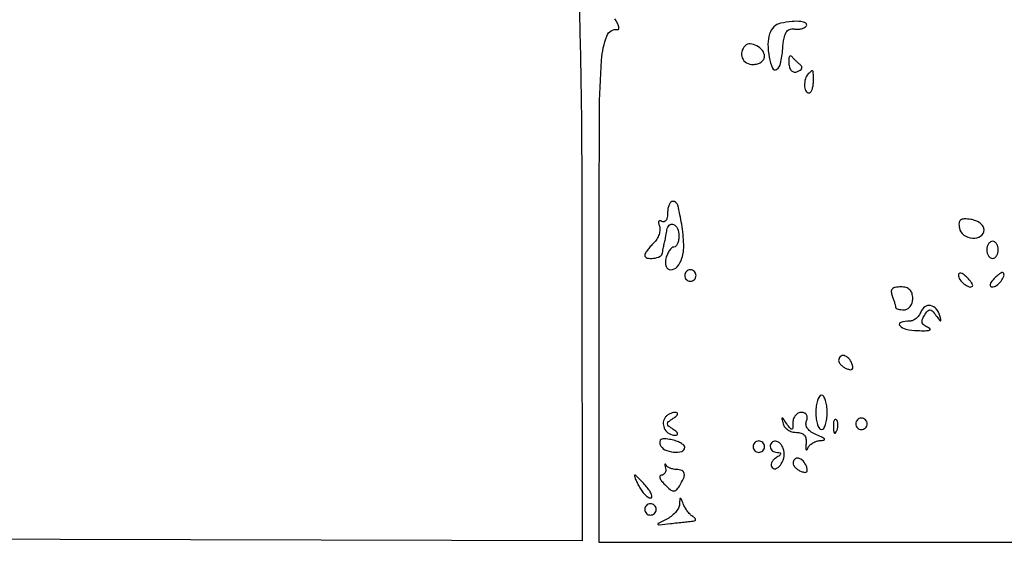
# Model space of a CAD drawing. Extents: x 30 to 390, y 28 to 264.
# Drawn here: x 43 to 58, y 42 to 50 of the extents above; entities that cross this region are included whole.
import ezdxf

# ---------------------------------------------------------------- set-up
doc = ezdxf.new("R2010")
doc.units = 0
doc.header["$MEASUREMENT"] = 0

msp = doc.modelspace()

# ---------------------------------------------------------------- linework, layer by layer
for points in [[(56.757495, 78.923439, -0.000003), (56.763508, 82.60211, -0.001014)], [(56.743402, 69.899287, -0.000011), (56.750873, 74.766164, -0.000018)], [(97.328433, 67.686845, 0.00002), (88.443309, 67.681004, 0.00002), (79.555583, 67.67445, 0.210031)], [(51.391093, 50.410693, -0.001496), (51.413626, 49.469709, -0.003817), (51.430161, 48.227957, -0.001342), (51.435509, 46.4454), (51.436809, 42.3423), (41.750104, 42.364159, 0.000233), (35.418656, 42.375492, 0.003978)], [(61.363845, 42.316839, -0.000457), (57.692186, 42.315359), (51.6906, 42.318422), (51.6906, 46.116211, -0.000911), (51.695256, 48.671151, -0.017172), (51.725699, 49.47224, -0.07093), (51.803084, 49.828409, -0.357747), (51.966455, 49.923717, 0.402841), (51.981721, 49.934316, 0.113743), (51.980811, 49.966219, 0.052595), (51.961128, 50.018492, 0.023261), (51.924955, 50.082898, 0.025278)]]:
    msp.add_lwpolyline(points, format="xyb")
for points in [[(54.381852, 50.016655, 0.147355), (54.282963, 49.964005, 0.117495), (54.218994, 49.860836, 0.083684), (54.195269, 49.708122, 0.041355), (54.214045, 49.51215, 0.053928), (54.261074, 49.352181, 0.46559), (54.323184, 49.332585, 0.204472), (54.382814, 49.419456, 0.028907), (54.413843, 49.63905, -0.020908), (54.433338, 49.794969, -0.088473), (54.464842, 49.883275, -0.168914), (54.513137, 49.925373, -0.137338), (54.581771, 49.932906, 0.048307), (54.639112, 49.929052, 0.053025), (54.6943, 49.93657, 0.059812), (54.739389, 49.953583, 0.135044), (54.765909, 49.978228, 0.418819), (54.755899, 50.019193, 0.109978), (54.684495, 50.042761, 0.050926), (54.552539, 50.042492, 0.023215)], [(53.856171, 49.682571, 0.134985), (53.806679, 49.595537, 0.165081), (53.813982, 49.502707, 0.162656), (53.876546, 49.432543, 0.130763), (53.9748, 49.4064, 0.067898), (54.039474, 49.415223, 0.0845), (54.094297, 49.441018, 0.09971), (54.130958, 49.479308, 0.14217), (54.144, 49.524249, 0.166767), (54.114197, 49.611118, 0.102084), (54.030959, 49.682138, 0.110164), (53.931685, 49.711055, 0.2156)], [(54.504241, 49.425257, 0.055728), (54.517155, 49.356825, 0.127252), (54.544461, 49.312389, 0.168036), (54.584254, 49.293961, 0.117316), (54.633696, 49.300568, 0.06054), (54.673284, 49.321549, 0.130794), (54.695387, 49.347662, 0.193875), (54.696971, 49.374348, 0.152629), (54.679843, 49.398007, -0.019991), (54.648568, 49.423362, -0.011358), (54.612717, 49.456358, -0.011328), (54.578058, 49.491287, -0.018321), (54.550387, 49.522697, 0.203978), (54.529547, 49.533621, 0.311764), (54.51253, 49.523786, 0.100718), (54.503197, 49.485901, 0.029001)], [(54.7926, 49.2654, 0.126977), (54.750014, 49.19318, 0.079138), (54.737962, 49.095087, 0.096406), (54.756997, 49.013021, 0.295872), (54.802671, 48.9834, 0.229337), (54.828133, 48.995727, 0.073811), (54.849617, 49.033102, 0.056229), (54.864285, 49.087803, 0.037431), (54.869143, 49.1526, 0.003593), (54.868208, 49.282742, 0.146491), (54.85979, 49.309453, 0.447481), (54.842659, 49.311747, 0.019244)], [(52.7058, 47.201807, -0.047256), (52.699821, 47.138683, -0.10289), (52.681233, 47.093966, -0.180438), (52.653788, 47.074589, -0.205654), (52.622169, 47.079301, 0.104398), (52.593895, 47.089479, 0.311902), (52.576483, 47.080696, 0.17444), (52.572332, 47.053871, 0.043659), (52.584734, 47.010602, -0.112426), (52.592735, 46.954836, -0.061513), (52.578654, 46.886874, -0.056581), (52.546118, 46.817798, -0.058103), (52.499165, 46.758451, 0.016934), (52.448711, 46.704458, 0.021517), (52.406106, 46.651191, 0.020139), (52.374826, 46.604609, 0.138646), (52.3674, 46.578343, 0.349565), (52.401399, 46.535655, 0.090733), (52.495488, 46.531448, 0.078966), (52.593427, 46.561091, 0.253994), (52.631775, 46.6146, -0.009662), (52.637346, 46.653109, -0.005586), (52.645456, 46.6992, -0.005581), (52.65463, 46.745281, -0.009327), (52.6635, 46.7838, 0.009327), (52.67237, 46.822319, 0.005581), (52.681544, 46.8684, 0.005586), (52.689654, 46.914491, 0.009662), (52.695225, 46.953, -0.17258), (52.730955, 47.024016, -0.310076), (52.792602, 47.03406, -0.18088), (52.853188, 46.971961, -0.104167), (52.875, 46.8684, -0.042236), (52.869518, 46.803622, -0.061847), (52.853047, 46.748903, -0.081235), (52.828844, 46.711802, -0.2107), (52.800267, 46.6992, 0.181596), (52.768448, 46.68725, 0.059916), (52.734489, 46.649497, 0.050447), (52.703724, 46.59476, 0.038887), (52.681287, 46.53, 0.137118), (52.6833, 46.409922, 0.335986), (52.750341, 46.360709, 0.216425), (52.848451, 46.407056, 0.099292), (52.918432, 46.533568, 0.087541), (52.945575, 46.736917, 0.029384), (52.915353, 47.036051, 0.022459), (52.856794, 47.318609, 0.342954), (52.782964, 47.376, 0.210234), (52.753458, 47.36302, 0.081412), (52.728467, 47.324831, 0.06199), (52.711461, 47.268496, 0.042364)], [(57.035182, 46.98102, 0.189641), (57.101522, 46.876392, 0.139509), (57.23159, 46.828375, 0.167848), (57.351217, 46.859708, 0.250562), (57.4011, 46.953, 0.144541), (57.386164, 47.003589, 0.083285), (57.342974, 47.050854, 0.071069), (57.278885, 47.087748, 0.060014), (57.203224, 47.10792, 0.034027), (57.105239, 47.115051, 0.164309), (57.052983, 47.09767, 0.218357), (57.030455, 47.055841, 0.063665)], [(57.4434, 46.6569, 0.064853), (57.449719, 46.608386, 0.082425), (57.468251, 46.567277, 0.098894), (57.495737, 46.539777, 0.148195), (57.528, 46.53, 0.148195), (57.560263, 46.539777, 0.098894), (57.587749, 46.567277, 0.082425), (57.606281, 46.608386, 0.064853), (57.6126, 46.6569, 0.064853), (57.606281, 46.705414, 0.082425), (57.587749, 46.746523, 0.098894), (57.560263, 46.774023, 0.148195), (57.528, 46.7838, 0.148195), (57.495737, 46.774023, 0.098894), (57.468251, 46.746523, 0.082425), (57.449719, 46.705414, 0.064853)], [(52.9596, 46.2762, 0.099038), (52.966059, 46.243913, 0.097945), (52.984451, 46.216451, 0.097945), (53.011913, 46.198059, 0.099038), (53.0442, 46.1916, 0.099038), (53.076487, 46.198059, 0.097945), (53.103949, 46.216451, 0.097945), (53.122341, 46.243913, 0.099038), (53.1288, 46.2762, 0.099038), (53.122341, 46.308487, 0.097945), (53.103949, 46.335949, 0.097945), (53.076487, 46.354341, 0.099038), (53.0442, 46.3608, 0.099038), (53.011913, 46.354341, 0.097945), (52.984451, 46.335949, 0.097945), (52.966059, 46.308487, 0.099038)], [(57.545815, 46.225367, 0.036357), (57.509613, 46.179854, 0.09576), (57.493137, 46.14177, 0.218285), (57.498333, 46.117686, 0.236389), (57.519672, 46.107, 0.157897), (57.586161, 46.128534, 0.069007), (57.653859, 46.193422, 0.076948), (57.695598, 46.267141, 0.301864), (57.684521, 46.315596, 0.297152), (57.666147, 46.318978, 0.045304), (57.631557, 46.300698, 0.03842), (57.589764, 46.268694, 0.023968)], [(57.0204, 46.284528, 0.157897), (57.041934, 46.218039, 0.069007), (57.106822, 46.150341, 0.076948), (57.180541, 46.108602, 0.301864), (57.228996, 46.119679, 0.297152), (57.232378, 46.138053, 0.045304), (57.214098, 46.172643, 0.03842), (57.182094, 46.214436, 0.023968), (57.138767, 46.258385, 0.036357), (57.093254, 46.294587, 0.09576), (57.05517, 46.311063, 0.218285), (57.031086, 46.305867, 0.236389)], [(56.038449, 45.973181, -0.008099), (56.058111, 45.919351, -0.009838), (56.074716, 45.868278, -0.008575), (56.087052, 45.824971, -0.065182), (56.0898, 45.803981, 0.281131), (56.098137, 45.790326, 0.050709), (56.127077, 45.778993, 0.041645), (56.168074, 45.771165, 0.026361), (56.2167, 45.7686, 0.130775), (56.265409, 45.781561, 0.10214), (56.306587, 45.81795, 0.08892), (56.334136, 45.872708, 0.072314), (56.3436, 45.9378, 0.072786), (56.332593, 46.013011, 0.130944), (56.300169, 46.065774, 0.12593), (56.244744, 46.09669, 0.064658), (56.165349, 46.107, 0.043546), (56.084648, 46.099958, 0.16083), (56.040175, 46.076065, 0.207384), (56.02513, 46.034837, 0.076984)], [(56.461493, 45.733335, -0.067659), (56.433418, 45.682129, -0.062604), (56.392044, 45.638743, -0.066653), (56.344224, 45.609361, -0.104846), (56.297242, 45.5994, 0.067506), (56.165526, 45.581535, 0.547629), (56.150832, 45.53389, 0.168555), (56.240365, 45.480958, 0.039654), (56.415598, 45.459708, 0.012831), (56.52938, 45.457915, 0.060826), (56.59387, 45.466439, 0.483275), (56.601099, 45.482733, 0.183167), (56.579348, 45.502028, -0.056172), (56.515684, 45.534814, -0.163316), (56.485768, 45.573421, -0.168003), (56.485645, 45.621495, -0.060236), (56.515898, 45.68402, -0.027196), (56.565375, 45.752544, -0.226555), (56.59899, 45.768595, -0.2157), (56.633677, 45.752896, -0.024649), (56.688441, 45.684, 0.005081), (56.739536, 45.614286, 0.212486), (56.755379, 45.605437, 0.509691), (56.76275, 45.613863, 0.010004), (56.746603, 45.678712, 0.109003), (56.693121, 45.781145, 0.172472), (56.608592, 45.830771, 0.204704), (56.522478, 45.812008, 0.147563)], [(55.2438, 45.016251, 0.135188), (55.252713, 44.983888, 0.062056), (55.279811, 44.949076, 0.054875), (55.3195, 44.917259, 0.049969), (55.366392, 44.89366, 0.051615), (55.418176, 44.879702, 0.240886), (55.446683, 44.888917, 0.240886), (55.455898, 44.917424, 0.051615), (55.44194, 44.969208, 0.095829), (55.392635, 45.048294, 0.148358), (55.323614, 45.088519, 0.253867), (55.268356, 45.073575, 0.205169)], [(54.9054, 44.2458, 0.031626), (54.911556, 44.148573, 0.048861), (54.930251, 44.066554, 0.06271), (54.957491, 44.009729, 0.254951), (54.99, 43.992, 0.254951), (55.022509, 44.009729, 0.06271), (55.049749, 44.066554, 0.048861), (55.068444, 44.148573, 0.031626), (55.0746, 44.2458, 0.031626), (55.068444, 44.343027, 0.048861), (55.049749, 44.425046, 0.06271), (55.022509, 44.481871, 0.254951), (54.99, 44.4996, 0.254951), (54.957491, 44.481871, 0.06271), (54.930251, 44.425046, 0.048861), (54.911556, 44.343027, 0.031626)], [(52.6635, 44.1612, 0.145013), (52.641083, 44.07878, 0.131355), (52.665846, 43.993842, 0.127684), (52.730516, 43.930894, 0.133478), (52.816543, 43.908695, 0.103688), (52.847416, 43.915583, 0.377652), (52.854993, 43.932436, 0.146355), (52.837467, 43.958591, 0.02723), (52.7904, 43.993295, -0.02521), (52.721478, 44.043686, -0.226004), (52.7058, 44.0766, -0.226004), (52.721478, 44.109514, -0.02521), (52.7904, 44.159905, 0.02723), (52.837467, 44.194609, 0.146355), (52.854993, 44.220764, 0.377652), (52.847416, 44.237617, 0.103688), (52.816543, 44.244505, 0.074131), (52.774125, 44.238737, 0.053889), (52.730024, 44.220568, 0.054031), (52.690958, 44.193471, 0.075854)], [(54.565705, 44.09775, -0.013356), (54.562758, 44.014687, -0.33149), (54.548806, 43.998202, -0.292297), (54.527168, 44.005868, -0.011504), (54.474664, 44.0766, 0.003218), (54.41923, 44.153923, 0.238334), (54.40586, 44.160789, 0.489811), (54.39962, 44.152853, 0.005442), (54.41944, 44.076959, 0.10878), (54.444816, 44.028575, 0.074716), (54.491487, 43.987484, 0.069944), (54.551623, 43.959679, 0.072932), (54.61623, 43.950059, -0.071294), (54.687818, 43.939638, -0.146347), (54.73486, 43.908982, -0.140494), (54.758508, 43.856518, -0.063664), (54.759812, 43.7805, 0.015875), (54.755087, 43.720251, 0.11671), (54.760386, 43.692067, 0.558677), (54.77171, 43.690545, 0.067126), (54.788012, 43.71705, -0.095056), (54.816378, 43.757907, -0.060151), (54.862545, 43.793311, -0.057502), (54.91849, 43.818239, -0.06667), (54.9759, 43.828162, 0.050395), (55.026823, 43.835272, 0.524081), (55.033172, 43.851841, 0.136048), (55.004504, 43.876028, 0.012358), (54.917708, 43.913307, -0.047047), (54.835925, 43.955365, -0.09289), (54.782891, 44.005195, -0.123225), (54.760345, 44.060661, -0.127502), (54.767003, 44.119445, 0.076117), (54.778259, 44.171124, 0.151806), (54.768456, 44.211395, 0.165254), (54.738453, 44.236829, 0.094178), (54.691245, 44.2458, 0.118076), (54.643753, 44.234426, 0.099668), (54.603116, 44.20231, 0.091684), (54.575596, 44.154294, 0.082397)], [(55.165879, 44.02725, 0.018894), (55.170874, 43.964111, 0.168741), (55.18283, 43.939428, 0.470617), (55.198248, 43.940887, 0.054073), (55.216991, 43.976138, 0.051402), (55.230192, 44.022403, 0.05415), (55.233358, 44.069572, 0.060344), (55.226661, 44.110629, 0.126455), (55.210313, 44.138288, 0.296942), (55.191797, 44.142197, 0.208169), (55.176176, 44.126754, 0.077125), (55.166809, 44.086147, 0.028489)], [(55.4976, 44.0766, 0.099038), (55.504059, 44.044313, 0.097945), (55.522451, 44.016851, 0.097945), (55.549913, 43.998459, 0.099038), (55.5822, 43.992, 0.099038), (55.614487, 43.998459, 0.097945), (55.641949, 44.016851, 0.097945), (55.660341, 44.044313, 0.099038), (55.6668, 44.0766, 0.099038), (55.660341, 44.108887, 0.097945), (55.641949, 44.136349, 0.097945), (55.614487, 44.154741, 0.099038), (55.5822, 44.1612, 0.099038), (55.549913, 44.154741, 0.097945), (55.522451, 44.136349, 0.097945), (55.504059, 44.108887, 0.099038)], [(52.595675, 43.767292, 0.192514), (52.664397, 43.693046, 0.084452), (52.795623, 43.656002, 0.102495), (52.914969, 43.667692, 0.328306), (52.9596, 43.728338, 0.212638), (52.945601, 43.759767, 0.056013), (52.899741, 43.792564, 0.04669), (52.83385, 43.821641, 0.033362), (52.755824, 43.842029, 0.026298), (52.66149, 43.854967, 0.130827), (52.609298, 43.845661, 0.267709), (52.588793, 43.816386, 0.114058)], [(53.9748, 43.7382, 0.099038), (53.981259, 43.705913, 0.097945), (53.999651, 43.678451, 0.097945), (54.027113, 43.660059, 0.099038), (54.0594, 43.6536, 0.099038), (54.091687, 43.660059, 0.097945), (54.119149, 43.678451, 0.097945), (54.137541, 43.705913, 0.099038), (54.144, 43.7382, 0.099038), (54.137541, 43.770487, 0.097945), (54.119149, 43.797949, 0.097945), (54.091687, 43.816341, 0.099038), (54.0594, 43.8228, 0.099038), (54.027113, 43.816341, 0.097945), (53.999651, 43.797949, 0.097945), (53.981259, 43.770487, 0.099038)], [(54.2286, 43.7382, 0.123684), (54.236731, 43.705833, 0.099425), (54.259664, 43.678071, 0.089546), (54.293953, 43.65918, 0.07833), (54.33435, 43.652305, -0.058507), (54.374213, 43.647128, -0.409422), (54.38346, 43.631963, -0.175945), (54.368219, 43.608595, -0.020154), (54.31565, 43.572304, 0.060905), (54.272899, 43.537337, 0.094362), (54.247027, 43.497449, 0.125728), (54.241752, 43.459212, 0.169686), (54.2568, 43.428, 0.323577), (54.324151, 43.417165, 0.14355), (54.393559, 43.482024, 0.095995), (54.435175, 43.598665, 0.130156), (54.423222, 43.709378, 0.101906), (54.374628, 43.785272, 0.164239), (54.306935, 43.819878, 0.252761), (54.252122, 43.799986, 0.183912)], [(54.567, 43.493451, 0.135188), (54.575913, 43.461088, 0.062056), (54.603011, 43.426276, 0.054875), (54.6427, 43.394459, 0.049969), (54.689592, 43.37086, 0.051615), (54.741376, 43.356902, 0.240886), (54.769883, 43.366117, 0.240886), (54.779098, 43.394624, 0.051615), (54.76514, 43.446408, 0.095829), (54.715835, 43.525494, 0.148358), (54.646814, 43.565719, 0.253867), (54.591556, 43.550775, 0.205169)], [(52.67471, 43.42095, -0.08015), (52.677914, 43.380556, -0.113214), (52.667071, 43.346264, -0.131367), (52.643973, 43.323514, -0.129867), (52.612502, 43.3152, 0.296637), (52.592505, 43.302192, 0.196333), (52.591668, 43.273893, 0.077307), (52.617111, 43.228668, 0.029668), (52.665135, 43.17458, 0.023009), (52.744575, 43.102133, 0.150083), (52.79386, 43.08156, 0.222852), (52.835393, 43.0963, 0.056778), (52.881382, 43.15343, 0.03357), (52.94291, 43.266802, 0.1505), (52.952688, 43.34081, 0.25813), (52.918126, 43.3842, 0.098551), (52.83975, 43.3998, -0.048401), (52.791273, 43.404504, -0.048623), (52.744682, 43.418438, -0.053132), (52.706642, 43.438922, -0.115703), (52.684416, 43.46325, 0.062422), (52.67306, 43.478674, 0.598335), (52.666927, 43.476997, 0.102957), (52.666558, 43.458832, 0.013566)], [(52.2828, 43.146, 0.034372), (52.323409, 43.081244, 0.040741), (52.370487, 43.026502, 0.045156), (52.416887, 42.988298, 0.150774), (52.454149, 42.9768, 0.363339), (52.471891, 42.991654, 0.135517), (52.468654, 43.026502, 0.060457), (52.440098, 43.080982, 0.026142), (52.39007, 43.146, 0.008421), (52.332638, 43.210834, 0.012482), (52.279976, 43.265497, 0.007651), (52.234582, 43.308971, 0.189337), (52.218722, 43.3152, 0.500704), (52.212654, 43.30709, 0.018996), (52.226624, 43.265497, 0.020902), (52.249947, 43.210915, 0.011445)], [(52.881679, 42.883978, -0.1126), (52.865317, 42.825685, -0.055396), (52.821047, 42.762152, -0.050899), (52.757954, 42.703396, -0.05181), (52.68465, 42.658997, 0.003871), (52.563951, 42.600871, 0.520252), (52.561814, 42.587175, 0.221163), (52.582955, 42.579913, 0.002136), (52.7481, 42.59794, -0.000868), (52.851471, 42.609489, -0.00094), (52.952197, 42.620374, -0.000884), (53.038602, 42.629393, -0.004555), (53.0865, 42.633867, 0.091731), (53.113577, 42.641272, 0.321007), (53.121765, 42.656272, 0.178704), (53.110925, 42.677337, 0.038277), (53.078035, 42.703145, -0.055286), (53.03888, 42.736078, -0.029751), (52.998118, 42.784319, -0.02924), (52.96197, 42.83906, -0.040378), (52.936664, 42.8922, 0.006396), (52.907982, 42.964743, 0.345296), (52.895904, 42.971603, 0.350112), (52.886517, 42.961504, 0.00647)], [(52.3674, 42.8076, 0.099038), (52.373859, 42.775313, 0.097945), (52.392251, 42.747851, 0.097945), (52.419713, 42.729459, 0.099038), (52.452, 42.723, 0.099038), (52.484287, 42.729459, 0.097945), (52.511749, 42.747851, 0.097945), (52.530141, 42.775313, 0.099038), (52.5366, 42.8076, 0.099038), (52.530141, 42.839887, 0.097945), (52.511749, 42.867349, 0.097945), (52.484287, 42.885741, 0.099038), (52.452, 42.8922, 0.099038), (52.419713, 42.885741, 0.097945), (52.392251, 42.867349, 0.097945), (52.373859, 42.839887, 0.099038)]]:
    msp.add_lwpolyline(points, format="xyb", close=True)

doc.saveas('drawing.dxf')
